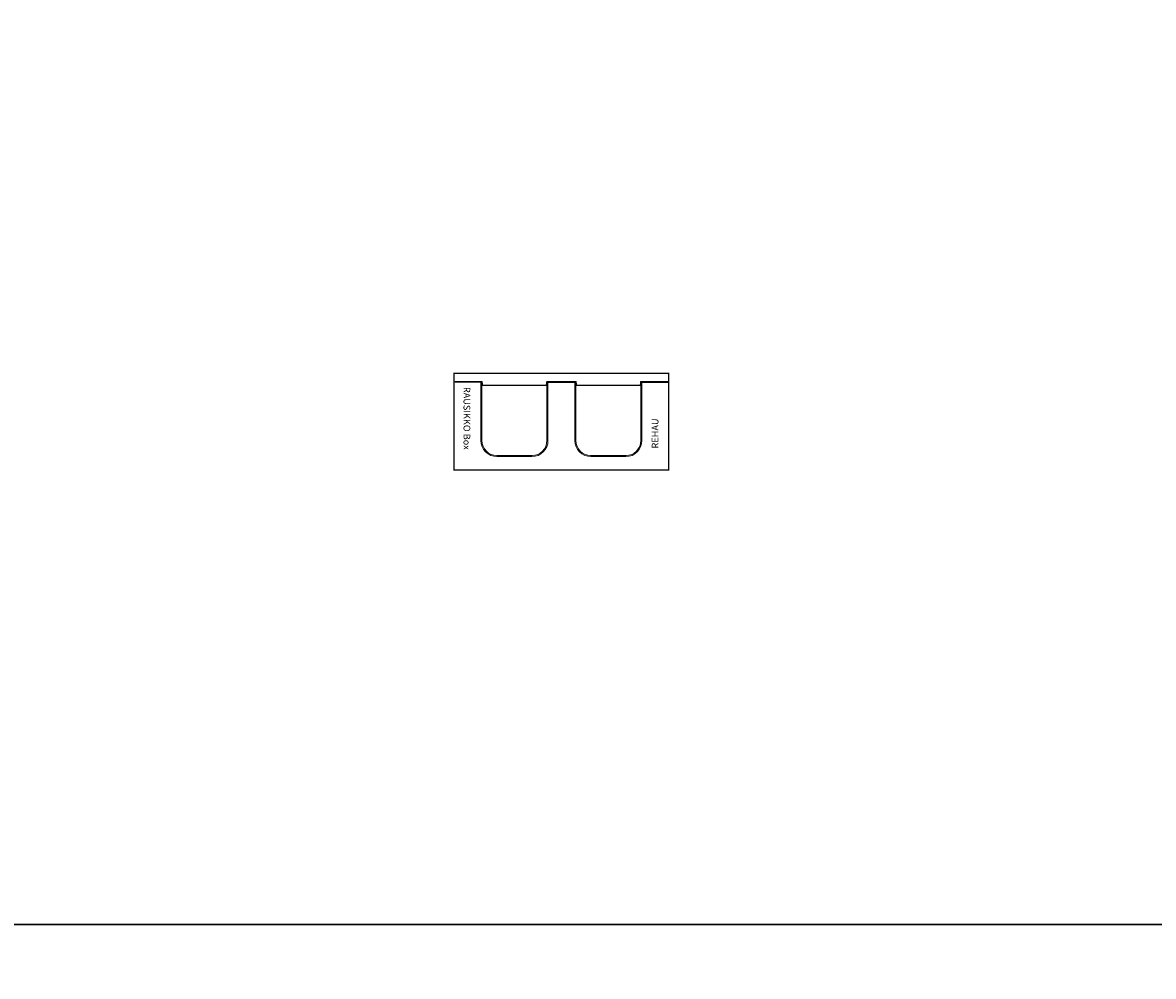
# Model space of a CAD drawing. Units: millimetres. Extents: x 62586 to 94638, y -28019 to -6639.
# Drawn here: x 79630 to 83843, y -17313 to -13759 of the extents above; entities that cross this region are included whole.
import ezdxf

# ---------------------------------------------------------------- set-up
doc = ezdxf.new("R2010")
doc.units = ezdxf.units.MM
doc.layers.add('1', color=7, linetype='Continuous')
for name, color, linetype, lineweight in [('Inlay', 5, 'Continuous', 13), ('Rahmen Beschriftung', 195, 'Continuous', 30), ('Zwischengitter', 7, 'Continuous', 13)]:
    doc.layers.add(name, color=color, linetype=linetype, lineweight=lineweight)
doc.styles.get("Standard").update_dxf_attribs({"font": 'arial.ttf'})

# ---------------------------------------------------------------- blocks, each defined once
blk = doc.blocks.new('RAUSIKKO Box 8.3 SC front')
at = {"layer": 'Inlay'}
h = blk.add_hatch(color=256, dxfattribs=at)
h.paths.add_polyline_path([(10.4, 10.95), (10, 10.95, 0.414169), (16, 4.95), (16, 5.35, -0.414214)])
h.paths.add_polyline_path([(29, 5.35), (16, 5.35), (16, 4.95), (29, 4.95)])
h.paths.add_polyline_path([(10.4, 32.76), (10, 32.76), (10, 10.95), (10.4, 10.95)])
h.paths.add_polyline_path([(35, 10.95), (34.6, 10.95, -0.414214), (29, 5.35), (29, 4.95, 0.414214)])
h.paths.add_polyline_path([(35, 32.76), (34.6, 32.76), (34.6, 10.95), (35, 10.95)])
h.paths.add_polyline_path([(45.4, 32.76), (45, 32.76), (45, 10.95), (45.4, 10.95)])
h.paths.add_polyline_path([(45.4, 10.95), (45, 10.95, 0.414214), (51, 4.95), (51, 5.35, -0.414214)])
h.paths.add_polyline_path([(64, 5.35), (51, 5.35), (51, 4.95), (64, 4.95)])
h.paths.add_polyline_path([(70, 10.95), (69.6, 10.95, -0.414214), (64, 5.35), (64, 4.95, 0.414224)])
h.paths.add_polyline_path([(70, 32.76), (69.6, 32.76), (69.6, 10.95), (70, 10.95)])
at = {"layer": '1', "linetype": 'Continuous'}
for p, q in [((10, 32.76), (0.4, 32.76)), ((10.4, 32.76), (10, 32.76)), ((35, 32.76), (34.6, 32.76)), ((35, 32.76), (45, 32.76)), ((45, 32.76), (45.4, 32.76)), ((69.6, 32.76), (70, 32.76)), ((70, 32.76), (80, 32.76))]:
    blk.add_line(p, q, dxfattribs=at)
at = {"layer": '1'}
for p, q in [((34.7, 32.86), (45.3, 32.86)), ((69.7, 32.86), (80, 32.86))]:
    blk.add_line(p, q, dxfattribs=at)
at = {"layer": '1', "linetype": 'Continuous', "extrusion": (0, 0, -1)}
for centre in [(-10.3, 32.76), (-45.3, 32.76)]:
    blk.add_arc(centre, 0.1, 90, 180, dxfattribs=at)
at = {"layer": '1', "linetype": 'Continuous'}
for centre in [(34.7, 32.76), (69.7, 32.76)]:
    blk.add_arc(centre, 0.1, 90, 180, dxfattribs=at)
at = {"layer": 'Inlay', "linetype": 'Continuous'}
for p, q in [((10, 10.95), (10, 32.86)), ((10.4, 32.76), (10.4, 10.95)), ((34.6, 10.95), (34.6, 32.76)), ((35, 32.86), (35, 10.95)), ((45, 32.86), (45, 10.95)), ((45.4, 10.95), (45.4, 32.76)), ((69.6, 32.76), (69.6, 10.95)), ((70, 10.95), (70, 32.76)), ((10.4, 10.95), (10, 10.95)), ((34.6, 10.95), (35, 10.95)), ((45.4, 10.95), (45, 10.95)), ((69.6, 10.95), (70, 10.95)), ((16, 5.35), (16, 4.95)), ((16, 5.35), (29, 5.35)), ((29, 4.95), (16, 4.95)), ((20.6, 5.35), (21.4, 5.35)), ((20.75, 5.35), (20.6, 5.35)), ((21.25, 5.35), (20.75, 5.35)), ((21.25, 5.35), (21.4, 5.35)), ((29, 5.35), (29, 4.95)), ((64, 5.35), (51, 5.35)), ((51, 5.35), (51, 4.95)), ((51, 4.95), (64, 4.95)), ((64, 5.35), (64, 4.95))]:
    blk.add_line(p, q, dxfattribs=at)
at = {"layer": 'Inlay', "linetype": 'Continuous', "extrusion": (0, 0, -1)}
for centre, radius, start, end in [((-16, 10.95), 6, 270.0066, 359.9979), ((-29, 10.95), 6, 180, 270), ((-51, 10.95), 5.6, 270, 0), ((-64, 10.95), 5.6, 180, 270), ((-16, 10.95), 6, 270, 270.0429)]:
    blk.add_arc(centre, radius, start, end, dxfattribs=at)
at = {"layer": 'Inlay', "linetype": 'Continuous'}
for centre, radius, start, end in [((16, 10.95), 5.6, 180, 270), ((29, 10.95), 5.6, 270, 0), ((51, 10.95), 6, 180, 270), ((64, 10.95), 6, 270.0418, 0.001), ((64, 10.95), 6, 270, 270.0429)]:
    blk.add_arc(centre, radius, start, end, dxfattribs=at)
blk.add_open_spline([(65.87, 4.82), (65.87, 4.82), (65.87, 4.82), (65.87, 4.82)], degree=3, dxfattribs=at)
at = {"layer": 'Zwischengitter', "linetype": 'Continuous'}
for p, q in [((10.38, 32.86), (0, 32.86)), ((0.4, 32.91), (10.38, 32.91)), ((10.4, 31.6), (34.6, 31.6)), ((34.6, 31.5), (10.4, 31.5)), ((34.62, 32.91), (45.38, 32.91)), ((45.38, 32.86), (34.62, 32.86)), ((69.6, 31.6), (45.4, 31.6)), ((45.4, 31.5), (69.6, 31.5)), ((79.6, 32.91), (69.62, 32.91)), ((69.62, 32.86), (79.6, 32.86))]:
    blk.add_line(p, q, dxfattribs=at)
at = {"layer": 'Zwischengitter', "const_width": 0.5}
blk.add_lwpolyline([(80, 0), (0, 0), (0, 36), (80, 36)], close=True, dxfattribs=at)
at = {"layer": 'Zwischengitter', "linetype": 'Continuous', "extrusion": (0, 0, -1)}
for centre in [(-10.6, 31.6), (-45.6, 31.6)]:
    blk.add_arc(centre, 0.1, 270, 359, dxfattribs=at)
at = {"layer": 'Zwischengitter', "linetype": 'Continuous'}
for centre in [(34.4, 31.6), (69.4, 31.6)]:
    blk.add_arc(centre, 0.1, 270, 359, dxfattribs=at)
for points, degree in [([(10.38, 32.86), (10.38, 32.86), (10.38, 32.88), (10.38, 32.91)], 3), ([(10.5, 31.6), (10.49, 31.99), (10.48, 32.37), (10.48, 32.76)], 3), ([(10.48, 32.76), (10.53, 32.76)], 1), ([(10.53, 32.76), (10.54, 32.37), (10.59, 31.99), (10.64, 31.6)], 3), ([(34.36, 31.6), (34.41, 31.99), (34.46, 32.37), (34.47, 32.76)], 3), ([(34.52, 32.76), (34.52, 32.37), (34.51, 31.99), (34.5, 31.6)], 3), ([(34.62, 32.91), (34.62, 32.88), (34.62, 32.86), (34.62, 32.86)], 3), ([(45.48, 32.76), (45.48, 32.37), (45.49, 31.99), (45.5, 31.6)], 3), ([(45.64, 31.6), (45.59, 31.99), (45.54, 32.37), (45.53, 32.76)], 3), ([(69.47, 32.76), (69.46, 32.37), (69.41, 31.99), (69.36, 31.6)], 3), ([(69.52, 32.76), (69.47, 32.76)], 1), ([(69.5, 31.6), (69.51, 31.99), (69.52, 32.37), (69.52, 32.76)], 3), ([(69.62, 32.86), (69.62, 32.91)], 1)]:
    blk.add_open_spline(points, degree=degree, dxfattribs=at)
for points, degree, knots in [([(10.38, 32.91), (10.44, 32.91), (10.48, 32.87), (10.53, 32.82), (10.53, 32.76)], 2, [0, 0, 0, 0.5, 0.5, 1, 1, 1]), ([(10.48, 32.76), (10.48, 32.77), (10.48, 32.78), (10.47, 32.8), (10.45, 32.83), (10.42, 32.86), (10.39, 32.86), (10.38, 32.86)], 3, [0, 0, 0, 0, 0.1047, 0.251423, 0.501315, 0.750658, 1, 1, 1, 1]), ([(10.64, 31.5), (10.63, 31.5), (10.63, 31.5), (10.62, 31.5), (10.62, 31.5), (10.61, 31.5), (10.61, 31.5), (10.6, 31.5), (10.6, 31.5), (10.6, 31.5), (10.6, 31.5), (10.6, 31.5)], 3, [0, 0, 0, 0, 0.213449, 0.213449, 0.426655, 0.426655, 0.64379, 0.64379, 0.862103, 0.862103, 1, 1, 1, 1]), ([(34.47, 32.76), (34.47, 32.82), (34.52, 32.87), (34.56, 32.91), (34.62, 32.91)], 2, [0, 0, 0, 0.5, 0.5, 1, 1, 1]), ([(34.62, 32.86), (34.61, 32.86), (34.6, 32.86), (34.57, 32.85), (34.55, 32.83), (34.53, 32.8), (34.52, 32.78), (34.52, 32.77), (34.52, 32.76)], 3, [0, 0, 0, 0, 0.16652, 0.333039, 0.499559, 0.749016, 0.895482, 1, 1, 1, 1]), ([(45.53, 32.76), (45.53, 32.8), (45.51, 32.84), (45.46, 32.89), (45.42, 32.91), (45.38, 32.91)], 3, [0, 0, 0, 0, 0.5, 0.5, 1, 1, 1, 1]), ([(45.38, 32.86), (45.4, 32.86), (45.43, 32.85), (45.47, 32.81), (45.48, 32.79), (45.48, 32.76)], 3, [0, 0, 0, 0, 0.5, 0.5, 1, 1, 1, 1]), ([(69.62, 32.91), (69.58, 32.91), (69.54, 32.89), (69.49, 32.84), (69.47, 32.8), (69.47, 32.76)], 3, [0, 0, 0, 0, 0.5, 0.5, 1, 1, 1, 1]), ([(69.52, 32.76), (69.52, 32.79), (69.53, 32.81), (69.57, 32.85), (69.6, 32.86), (69.62, 32.86)], 3, [0, 0, 0, 0, 0.5, 0.5, 1, 1, 1, 1])]:
    blk.add_open_spline(points, degree=degree, knots=knots, dxfattribs=at)
for points in [[(34.47, 32.76), (34.52, 32.76), (34.52, 32.76)], [(45.38, 32.95), (45.38, 32.9), (45.38, 32.9)], [(45.53, 32.76), (45.48, 32.76), (45.48, 32.76)]]:
    blk.add_rational_spline(points, [1, 0.707106781187, 1], degree=2, dxfattribs=at)
at = {"layer": 'Zwischengitter', "color": 8, "char_height": 2.5, "attachment_point": 1}
for s, insert, width, rotation in [('{\\f@Arial Unicode MS|b0|i0|c0|p34;RAUSIKKO Box}', (6.02, 30.93), 27.8153, 270), ('{\\f@Arial Unicode MS|b0|i0|c0|p34;REHAU}', (73.66, 7.99), 16.3249, 90)]:
    blk.add_mtext(s, dxfattribs=dict(at, insert=insert, width=width, rotation=rotation))

msp = doc.modelspace()

# ---------------------------------------------------------------- linework, layer by layer
at = {"layer": 'Rahmen Beschriftung'}
for points in [[(79137.7, -13372.5), (84137.7, -13372.5), (84137.7, -17119.3), (79137.7, -17119.3)], [(79137.7, -17119.3), (84137.7, -17119.3), (84137.7, -20866.1), (79137.7, -20866.1)]]:
    msp.add_lwpolyline(points, close=True, dxfattribs=at)

# ---------------------------------------------------------------- block references
at = {"layer": 'Inlay', "xscale": 10.0000000008, "yscale": 10.0000000008, "zscale": 10.0000000008}
msp.add_blockref('RAUSIKKO Box 8.3 SC front', (81237.7, -15425.9), dxfattribs=at)

doc.saveas('drawing.dxf')
